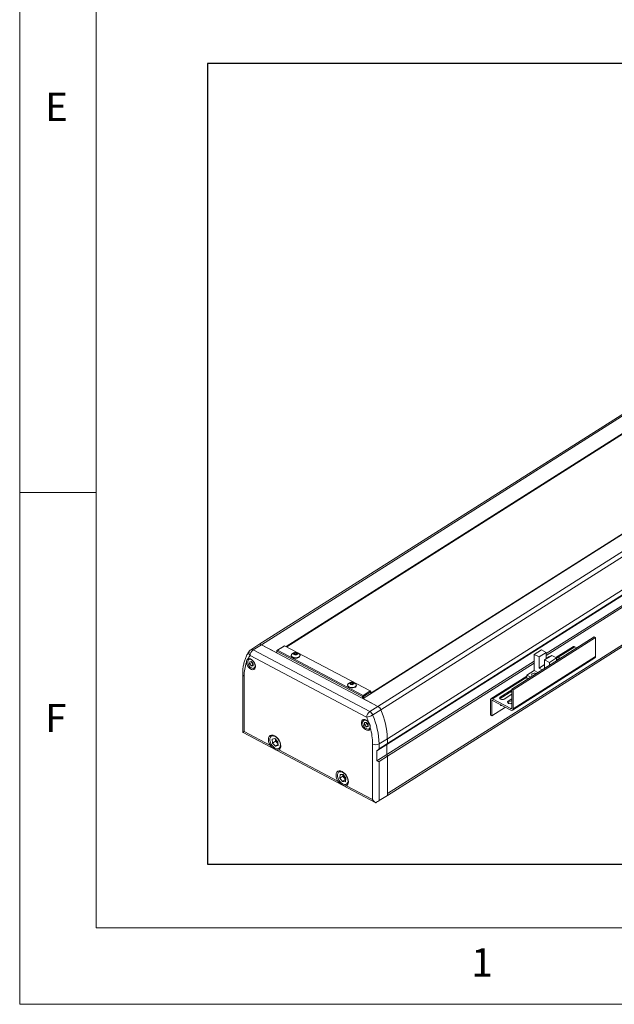
# Model space of a CAD drawing. Units: millimetres. Extents: x 10 to 4310, y 10 to 980.
# Drawn here: x 10 to 146, y 10 to 236 of the extents above; entities that cross this region are included whole.
import ezdxf

# ---------------------------------------------------------------- set-up
doc = ezdxf.new("R2010")
doc.units = ezdxf.units.MM
doc.header["$LTSCALE"] = 0.5
doc.layers.add('4', color=4, linetype='Continuous')
doc.layers.add('표제란', color=4, linetype='Continuous')
doc.styles.get("Standard").update_dxf_attribs({"font": 'romans.shx', "bigfont": 'whgtxt.shx'})

# ---------------------------------------------------------------- blocks, each defined once
blk = doc.blocks.new('표제란2')
at = {"linetype": 'Continuous', "lineweight": 0}
for p, q in [((10, 297), (10, 20)), ((10, 20), (410, 20))]:
    blk.add_line(p, q, dxfattribs=at)
at = {"layer": '표제란', "linetype": 'Continuous', "lineweight": 0}
for p, q in [((15, 292), (15, 25)), ((15, 53.5), (10, 53.5)), ((15, 25), (275, 25))]:
    blk.add_line(p, q, dxfattribs=at)
at = {"layer": '표제란', "linetype": 'Continuous', "lineweight": 0, "char_height": 1.852, "attachment_point": 1}
for s, insert in [('E', (11.667, 79.668)), ('F', (11.667, 39.668)), ('1', (39.583, 23.668))]:
    blk.add_mtext(s, dxfattribs=dict(at, insert=insert))
blk = doc.blocks.new('A$C262F1B24')
at = {"color": 7, "linetype": 'Continuous', "lineweight": 15}
for p, q in [((126.9, 128.73), (5.33, 51.77)), ((14.2, 51.15), (132.26, 125.89)), ((14.31, 51.1), (132.37, 125.84)), ((132.5, 125.77), (14.44, 51.03)), ((241.04, 125.61), (47.39, 3.01)), ((241.04, 125), (47.39, 2.4)), ((160.68, 110.88), (39.44, 34.12)), ((160.55, 110.95), (41.97, 35.88)), ((160.6, 110.92), (41.97, 35.82)), ((191.32, 110.26), (47.19, 19.02)), ((191.32, 110.46), (47.38, 19.33)), ((189.87, 106.08), (99.41, 48.81)), ((189.87, 105.46), (99.41, 48.19)), ((5.33, 51.77), (2.63, 50.06)), ((3.43, 50.01), (6.13, 51.72)), ((11.02, 49.14), (6.13, 51.72)), ((44.32, 31.54), (6.13, 51.72)), ((88.12, 37.18), (115.11, 54.27)), ((88.57, 36.95), (115.56, 54.04)), ((115.11, 54.27), (115.56, 54.04)), ((115.56, 54.04), (115.56, 47.84)), ((3.43, 50.01), (41.63, 29.83)), ((11.02, 49.14), (11.19, 49.25)), ((11.13, 49.08), (11.19, 49.13)), ((11.19, 49.8), (13.55, 51.29)), ((11.19, 49.8), (11.37, 49.9)), ((11.19, 49.8), (11.2, 49.59)), ((11.19, 49.18), (11.19, 49.8)), ((11.2, 49.04), (11.19, 49.18)), ((11.2, 49.59), (11.37, 49.9)), ((39.25, 34.77), (11.2, 49.59)), ((11.2, 49.59), (11.21, 49.04)), ((13.73, 51.4), (11.37, 49.9)), ((11.37, 49.9), (39.42, 35.08)), ((13.55, 51.29), (13.73, 51.4)), ((41.78, 36.58), (13.73, 51.4)), ((16.8, 48.69), (16.92, 49.01)), ((17.23, 48.46), (16.8, 48.69)), ((16.92, 49.01), (17.48, 49.11)), ((16.93, 48.62), (16.92, 49.01)), ((16.97, 48.6), (17.2, 48.64)), ((17.2, 48.64), (17.48, 48.69)), ((17.78, 48.56), (17.23, 48.46)), ((17.48, 49.11), (17.9, 48.89)), ((17.48, 48.69), (17.48, 49.11)), ((17.48, 48.69), (17.69, 48.58)), ((17.73, 48.55), (17.69, 48.58)), ((17.69, 48.58), (17.73, 48.55)), ((17.9, 48.89), (17.78, 48.56)), ((97.82, 50.02), (95.47, 48.53)), ((95.47, 48.53), (95.48, 43.27)), ((95.47, 48.53), (97.06, 47.7)), ((97.06, 47.7), (99.41, 49.18)), ((99.41, 49.18), (97.82, 50.02)), ((99.41, 47.04), (99.41, 49.18)), ((108.31, 51.09), (102.62, 47.48)), ((108.84, 51.06), (109.5, 50.71)), ((2.26, 47.14), (2, 46.98)), ((2.31, 46.13), (2.29, 45.42)), ((2.97, 45.85), (2.29, 45.42)), ((2.85, 44.75), (2.29, 45.42)), ((2.89, 46.17), (2.31, 46.13)), ((40.61, 27.97), (2.42, 48.15)), ((3.43, 45.12), (2.85, 44.75)), ((2.89, 46.17), (3.45, 45.49)), ((2.97, 46.07), (2.97, 45.85)), ((3.24, 45.51), (2.97, 45.85)), ((3.44, 45.27), (3.24, 45.51)), ((3.42, 44.78), (3.45, 45.49)), ((15.93, 48.27), (15.93, 48.11)), ((18.78, 48.12), (18.78, 48.27)), ((95.48, 46.32), (47.19, 15.75)), ((95.48, 45.7), (47.38, 15.25)), ((88.37, 30.3), (115.36, 47.38)), ((88.57, 30.75), (115.56, 47.84)), ((97.06, 47.7), (97.06, 44.02)), ((97.06, 44.02), (98.91, 45.19)), ((101.25, 48.2), (98.91, 46.72)), ((98.91, 46.72), (100.49, 45.88)), ((98.91, 44.01), (98.91, 46.72)), ((100.37, 47.84), (99.41, 47.23)), ((100.37, 47.84), (100.53, 47.75)), ((100.49, 45.88), (102.84, 47.37)), ((100.49, 45.01), (100.49, 45.88)), ((102.84, 47.37), (101.25, 48.2)), ((102.84, 47.36), (103.29, 47.64)), ((102.84, 47.37), (102.84, 46.5)), ((103.84, 47.35), (102.84, 46.72)), ((103.84, 47.23), (102.84, 46.59)), ((102.84, 46.53), (102.87, 46.52)), ((103.29, 47.64), (103.84, 47.35)), ((103.84, 47.35), (103.84, 47.23)), ((0, 42.06), (0.01, 23.18)), ((3.42, 44.78), (2.85, 44.75)), ((3.87, 44.02), (4.13, 44.18)), ((95.48, 43.27), (93.12, 41.78)), ((96.71, 42.62), (95.48, 43.27)), ((97.06, 44.02), (98.08, 43.49)), ((0.49, 41.42), (0.5, 23.27)), ((35.25, 38.94), (35.38, 39.26)), ((35.68, 38.71), (35.25, 38.94)), ((35.38, 39.26), (35.93, 39.36)), ((35.38, 38.87), (35.38, 39.26)), ((35.42, 38.85), (35.65, 38.89)), ((35.65, 38.89), (35.93, 38.94)), ((36.23, 38.81), (35.68, 38.71)), ((35.93, 39.36), (36.35, 39.14)), ((35.93, 38.94), (35.93, 39.36)), ((35.93, 38.94), (36.14, 38.83)), ((36.18, 38.8), (36.14, 38.83)), ((36.14, 38.83), (36.18, 38.8)), ((36.35, 39.14), (36.23, 38.81)), ((93.12, 41.47), (81.32, 34)), ((93.12, 41.78), (94.35, 41.13)), ((93.12, 40.72), (93.12, 41.78)), ((93.12, 40.72), (93.44, 40.55)), ((34.38, 38.52), (34.38, 38.36)), ((37.23, 38.37), (37.23, 38.52)), ((39.42, 35.08), (41.78, 36.58)), ((41.97, 36.28), (39.6, 34.78)), ((41.78, 36.58), (41.97, 36.28)), ((41.78, 36.58), (41.95, 36.48)), ((41.97, 36.28), (41.95, 36.48)), ((41.97, 35.73), (41.97, 36.28)), ((88.12, 36.98), (84.37, 34.6)), ((84.37, 34.11), (88.12, 36.49)), ((85.66, 33.92), (88.13, 35.48)), ((88.13, 30.98), (88.12, 37.18)), ((88.12, 37.18), (88.57, 36.95)), ((88.57, 36.95), (88.57, 30.75)), ((39.25, 34.77), (39.42, 35.08)), ((39.25, 34.77), (39.6, 34.78)), ((39.25, 34.22), (39.25, 34.77)), ((39.5, 34.17), (39.36, 34.16)), ((39.42, 35.08), (39.6, 34.78)), ((39.44, 34.12), (44.32, 31.54)), ((39.6, 34.78), (39.6, 34.23)), ((81.12, 28.65), (81.12, 33.55)), ((81.56, 33.31), (81.56, 28.42)), ((81.86, 33.97), (87.83, 30.81)), ((87.83, 30.32), (81.86, 33.48)), ((84.25, 34.02), (84.37, 34.11)), ((84.37, 34.11), (84.37, 34.6)), ((86.84, 32.65), (86.96, 32.75)), ((88.13, 33.98), (86.96, 33.24)), ((86.96, 32.75), (88.13, 33.49)), ((86.96, 32.75), (86.96, 33.24)), ((87.88, 32.42), (88.13, 32.57)), ((41.63, 29.83), (44.32, 31.54)), ((42.58, 28.73), (45.28, 30.44)), ((81.56, 28.42), (86.06, 31.26)), ((84.45, 32.11), (84.38, 32.08)), ((39.9, 27.25), (39.64, 27.09)), ((40.49, 26.3), (39.93, 26.21)), ((39.93, 26.21), (39.95, 25.48)), ((40.63, 25.91), (39.95, 25.48)), ((40.49, 26.3), (41.06, 25.66)), ((40.62, 26.15), (40.63, 25.91)), ((40.92, 25.58), (40.63, 25.91)), ((81.56, 28.42), (81.12, 28.65)), ((0.13, 22.95), (43.56, 0)), ((0.5, 23.27), (9.07, 18.74)), ((40.53, 24.83), (39.95, 25.48)), ((41.08, 25.18), (40.53, 24.83)), ((41.09, 24.92), (40.53, 24.83)), ((41.07, 25.41), (40.92, 25.58)), ((41.09, 24.92), (41.06, 25.66)), ((41.51, 24.13), (41.77, 24.3)), ((9.71, 22.12), (9.39, 21.92)), ((10.53, 20.99), (9.65, 20.77)), ((9.65, 20.77), (9.75, 19.52)), ((10.76, 20.16), (9.75, 19.52)), ((10.73, 18.5), (9.75, 19.52)), ((10.53, 20.99), (11.51, 19.97)), ((10.71, 20.81), (10.71, 20.78)), ((10.71, 20.81), (10.71, 20.78)), ((10.71, 20.78), (10.76, 20.16)), ((11.25, 19.65), (10.76, 20.16)), ((11.57, 19.33), (11.25, 19.65)), ((11.61, 18.73), (11.51, 19.97)), ((44.68, 19.25), (47.38, 20.96)), ((47.38, 20.96), (47.38, 19.33)), ((47.38, 19.33), (47.38, 20.96)), ((11.59, 19.04), (10.73, 18.5)), ((11.61, 18.73), (10.73, 18.5)), ((11.86, 17.27), (31.21, 7.04)), ((12.07, 17.7), (12.38, 17.9)), ((42.57, 1.04), (42.56, 19.19)), ((43.93, 16.95), (47.19, 19.02)), ((43.93, 16.95), (43.94, 13.69)), ((44.68, 17.62), (47.38, 19.33)), ((44.68, 19.25), (44.68, 17.62)), ((47.38, 19.33), (47.19, 19.02)), ((47.19, 19.02), (47.19, 15.75)), ((43.94, 13.69), (47.19, 15.75)), ((44.68, 13.54), (47.38, 15.25)), ((44.68, 13.54), (44.69, 0.69)), ((47.19, 15.75), (47.38, 15.25)), ((47.38, 15.25), (47.39, 3.01)), ((47.39, 2.4), (47.38, 15.25)), ((31.85, 10.42), (31.54, 10.22)), ((31.89, 9.21), (31.79, 8.07)), ((32.8, 8.71), (31.79, 8.07)), ((32.67, 6.91), (31.79, 8.07)), ((32.87, 9.19), (31.89, 9.21)), ((33.68, 7.55), (32.67, 6.91)), ((33.66, 6.89), (32.67, 6.91)), ((32.84, 9.19), (32.8, 8.71)), ((33.24, 8.13), (32.8, 8.71)), ((32.87, 9.19), (33.76, 8.03)), ((33.68, 7.55), (33.24, 8.13)), ((33.66, 6.89), (33.76, 8.03)), ((33.71, 7.55), (33.68, 7.55)), ((34, 5.57), (42.57, 1.04)), ((34.21, 6), (34.52, 6.2)), ((44.69, 0.69), (47.39, 2.4)), ((47.39, 3.01), (47.39, 2.4))]:
    blk.add_line(p, q, dxfattribs=at)
at = {"color": 8, "linetype": 'Continuous', "lineweight": 15}
for p, q in [((6.13, 51.72), (127.37, 128.48)), ((186.69, 119.97), (45.28, 30.44)), ((191.32, 112.09), (47.38, 20.96)), ((165.57, 108.3), (44.32, 31.54)), ((103.38, 47.6), (108.84, 51.06)), ((81.86, 33.97), (93.12, 41.1)), ((81.56, 33.31), (81.84, 33.49)), ((87.83, 30.81), (88.13, 31))]:
    blk.add_line(p, q, dxfattribs=at)
at = {"color": 7, "linetype": 'Continuous', "lineweight": 15, "flags": 128}
for points in [[(16.07, 48.63), (15.98, 48.5), (15.93, 48.19), (16.07, 47.9), (16.39, 47.66)], [(16.39, 47.66), (16.83, 47.5), (17.35, 47.45), (17.86, 47.5), (18.31, 47.66), (18.63, 47.9), (18.77, 48.19), (18.72, 48.49), (18.63, 48.63)], [(16.87, 48.48), (17.11, 48.4), (17.38, 48.38), (17.65, 48.41), (17.88, 48.51), (18.02, 48.65), (18.06, 48.81), (18, 48.96), (17.83, 49.09), (17.59, 49.18), (17.32, 49.2), (17.05, 49.16), (16.83, 49.07), (16.68, 48.93), (16.64, 48.77), (16.71, 48.61), (16.87, 48.48)], [(1.23, 45.95), (1.35, 45.4), (1.6, 44.84), (1.96, 44.33), (2.38, 43.92), (2.84, 43.65), (3.29, 43.54), (3.67, 43.61), (3.97, 43.84), (4.14, 44.22), (4.17, 44.71), (4.06, 45.26), (3.82, 45.82), (3.47, 46.33), (3.05, 46.75), (2.59, 47.04), (2.14, 47.16), (1.75, 47.1)], [(4.08, 44.77), (4.03, 45.24), (3.85, 45.73), (3.57, 46.19), (3.21, 46.57), (2.81, 46.83), (2.42, 46.95), (2.07, 46.9), (1.82, 46.69), (1.67, 46.36), (1.66, 45.92), (1.78, 45.44), (2.01, 44.95), (2.34, 44.52), (2.73, 44.2), (3.13, 44.01), (3.5, 43.97), (3.8, 44.1), (4.01, 44.38), (4.08, 44.77)], [(16.39, 47.51), (16.83, 47.35), (17.35, 47.29), (17.86, 47.35), (18.31, 47.51), (18.63, 47.75), (18.77, 48.04), (18.78, 48.12)], [(94.94, 41.5), (94.92, 41.51), (94.72, 41.67), (94.64, 41.86), (94.69, 42.05), (94.87, 42.22), (95.14, 42.34), (95.48, 42.39), (95.81, 42.36), (96.1, 42.26), (96.12, 42.25)], [(34.52, 38.88), (34.38, 38.6), (34.43, 38.3), (34.66, 38.02), (35.05, 37.82), (35.54, 37.71), (36.06, 37.71), (36.55, 37.82), (36.94, 38.02), (37.17, 38.29), (37.22, 38.6), (37.08, 38.88)], [(36.28, 39.34), (36.05, 39.43), (35.77, 39.45), (35.5, 39.41), (35.28, 39.32), (35.13, 39.18), (35.09, 39.02), (35.16, 38.86), (35.32, 38.73), (35.56, 38.65), (35.83, 38.63), (36.1, 38.67), (36.33, 38.76), (36.47, 38.9), (36.51, 39.06), (36.45, 39.21), (36.28, 39.34)], [(34.38, 38.36), (34.43, 38.14), (34.66, 37.87), (35.05, 37.66), (35.54, 37.56), (36.06, 37.56), (36.55, 37.66), (36.94, 37.87), (37.17, 38.14), (37.23, 38.37)], [(84.37, 34.6), (84.2, 34.43), (84.14, 34.24), (84.23, 34.05), (84.43, 33.89), (84.72, 33.79), (85.06, 33.76), (85.39, 33.8), (85.66, 33.92)], [(86.96, 33.24), (86.78, 33.07), (86.73, 32.87), (86.81, 32.68), (87.01, 32.52), (87.3, 32.42), (87.64, 32.39), (87.97, 32.44), (88.13, 32.49)], [(41.81, 24.51), (41.69, 24.09), (41.44, 23.79), (41.08, 23.66), (40.66, 23.7), (40.2, 23.91), (39.75, 24.27), (39.37, 24.75), (39.07, 25.29), (38.9, 25.85), (38.87, 26.38), (38.98, 26.81), (39.22, 27.12), (39.57, 27.26), (39.99, 27.23), (40.45, 27.03), (40.89, 26.68), (41.29, 26.21)], [(41.73, 24.97), (41.65, 25.45), (41.44, 25.94), (41.14, 26.39), (40.77, 26.75), (40.37, 26.98), (39.98, 27.06), (39.65, 26.98), (39.42, 26.74), (39.3, 26.38), (39.32, 25.93), (39.46, 25.44), (39.72, 24.97), (40.06, 24.56), (40.45, 24.26), (40.85, 24.1), (41.21, 24.1), (41.5, 24.26), (41.67, 24.56), (41.73, 24.97)], [(41.78, 24.46), (41.62, 24.22), (41.51, 24.13)], [(11.86, 17.27), (12.19, 17.55), (12.41, 17.98), (12.49, 18.52), (12.43, 19.14), (12.23, 19.8), (11.91, 20.44), (11.49, 21.03), (10.99, 21.52), (10.46, 21.88), (9.93, 22.09), (9.43, 22.12), (9.01, 21.98), (8.69, 21.67), (8.49, 21.23), (8.43, 20.67), (8.51, 20.04), (8.73, 19.38), (9.07, 18.74)], [(12.36, 19.01), (12.24, 19.6), (12, 20.21), (11.64, 20.77), (11.2, 21.25), (10.72, 21.62), (10.22, 21.82), (9.77, 21.86), (9.38, 21.73), (9.09, 21.44), (8.93, 21.01), (8.9, 20.48), (9.02, 19.89), (9.27, 19.29), (9.62, 18.72), (10.06, 18.24), (10.55, 17.88), (11.04, 17.67), (11.5, 17.63), (11.88, 17.76), (12.17, 18.05), (12.33, 18.48), (12.36, 19.01)], [(31.21, 7.04), (30.87, 7.68), (30.66, 8.34), (30.57, 8.97), (30.63, 9.53), (30.83, 9.97), (31.15, 10.28), (31.58, 10.42), (32.07, 10.39), (32.6, 10.18), (33.13, 9.82), (33.63, 9.33), (34.05, 8.75), (34.37, 8.1), (34.57, 7.45), (34.63, 6.82), (34.55, 6.28), (34.33, 5.85), (34, 5.57)], [(34.5, 6.96), (34.47, 7.51), (34.31, 8.12), (34.02, 8.71), (33.63, 9.25), (33.18, 9.7), (32.68, 10.01), (32.2, 10.16), (31.76, 10.14), (31.41, 9.95), (31.16, 9.61), (31.04, 9.14), (31.07, 8.58), (31.23, 7.98), (31.52, 7.38), (31.91, 6.84), (32.37, 6.4), (32.86, 6.09), (33.34, 5.93), (33.78, 5.95), (34.14, 6.14), (34.38, 6.49), (34.5, 6.96)]]:
    blk.add_lwpolyline(points, dxfattribs=at)
at = {"color": 7, "linetype": 'Continuous', "lineweight": 15}
for centre, radius, start, end in [((5.69, 51.09), 0.769, 55.4007, 118.3511), ((3.43, 48.79), 1.5, 122.337, 142.8529), ((4.82, 48.05), 2.4, 125.3192, 177.7232), ((17.35, 47.55), 1.68, 40.2001, 139.8687), ((17.31, 48.01), 0.641, 99.6706, 117.5928), ((17.35, 47.87), 0.783, 64.4243, 101.0848), ((108.55, 50.62), 0.526, 56.2955, 117.4565), ((13.45, 41.62), 12.96, 160.4751, 180.8684), ((8.84, 43.3), 8.05, 142.9457, 151.7924), ((2.38, 46.33), 0.75, 81.5224, 120.6217), ((4.16, 46.27), 1.19, 190.923, 219.8372), ((4.09, 46.2), 1.09, 219.0808, 233.4125), ((16.63, 48.17), 0.701, 184.2874, 250.3641), ((115.05, 47.79), 0.513, 306.8546, 5.0183), ((3.46, 44.64), 0.741, 303.8078, 343.3958), ((35.8, 37.8), 1.68, 62.1485, 139.8687), ((35.76, 38.26), 0.641, 99.6706, 117.5928), ((35.8, 38.12), 0.783, 64.4242, 101.0848), ((35.8, 37.8), 1.68, 40.2001, 62.1485), ((81.58, 33.6), 0.462, 52.8424, 187.1504), ((81.74, 33.34), 0.185, 52.8423, 187.1504), ((43.01, 27.87), 2.4, 125.3192, 177.7232), ((40.5, 27.89), 2.24, 22.0095, 59.7829), ((43.2, 29.6), 2.24, 22.0094, 59.783), ((22.49, 20.42), 24.89, 1.2292, 23.738), ((22.49, 20.42), 24.89, 1.2291, 23.738), ((84.7, 32.14), 0.333, 177.8164, 306.4795), ((87.94, 30.96), 0.185, 232.8423, 7.1494), ((88.11, 30.69), 0.462, 232.8424, 7.1499), ((40.02, 26.46), 0.733, 81.0606, 121.0833), ((39.54, 33.61), 5.74, 280.789, 301.9278), ((15, 17.16), 27.8, 19.005, 22.8739), ((41.81, 26.39), 1.21, 192.1703, 222.1052), ((19.79, 18.72), 24.89, 1.2291, 23.738), ((41.71, 26.29), 1.06, 221.5881, 232.8191), ((21.87, 18.99), 20.69, 0.5707, 15.4804), ((9.93, 21.04), 1.03, 86.4133, 121.1273), ((12.63, 21.01), 1.94, 186.7071, 224.526), ((12.44, 20.78), 1.64, 223.6009, 237.5855), ((11.51, 18.55), 1.01, 303.1783, 338.6289), ((43.56, 21.26), 2.3, 244.0298, 298.9854), ((32.06, 9.36), 1.01, 85.9499, 121.5907), ((34.65, 9.26), 1.8, 182.2717, 218.7821), ((34.63, 9.15), 1.72, 216.4298, 238.4204), ((33.63, 6.86), 1.04, 303.6634, 338.1438)]:
    blk.add_arc(centre, radius, start, end, dxfattribs=at)
at = {"color": 8, "linetype": 'Continuous', "lineweight": 15}
for centre, radius, start, end in [((3.27, 49.03), 1.22, 147.1988, 226.3355), ((2.99, 49.33), 0.809, 57.1396, 116.6123), ((0.75, 42.13), 0.752, 184.9924, 249.6824)]:
    blk.add_arc(centre, radius, start, end, dxfattribs=at)
at = {"color": 7, "linetype": 'Continuous', "lineweight": 15}
for centre, major_axis, ratio, start_param, end_param in [((1.51, 22.28), (-1.1, 1.82), 0.564677, 0.753239, 0.853345), ((1.51, 23.91), (1.5, 0.9), 0.020387, 3.229422, 3.95915), ((0.03, 24.69), (-1.1, 1.82), 0.564677, 2.312801, 2.388354), ((43.57, 15.76), (1.45, 1.95), 0.199717, 0.478704, 1.06439), ((43.57, 16.57), (-1.01, 3.08), 0.360011, 2.646242, 3.231927), ((43.58, 1.68), (-1.1, 1.82), 0.564677, 1.583073, 2.312801), ((43.58, 0.05), (1.5, 0.9), 0.020387, 4.688878, 5.529946), ((45.06, 0.9), (1.5, 0.9), 0.020387, 3.153869, 3.229422)]:
    blk.add_ellipse(centre, major_axis=major_axis, ratio=ratio, start_param=start_param, end_param=end_param, dxfattribs=at)
for points, knots in [([(2.24, 49.7), (2.11, 49.51), (1.74, 49.01), (1.23, 48.09), (0.75, 46.93), (0.38, 45.67), (0.13, 44.33), (0.01, 43.11), (0, 42.34), (0, 42.06)], [0, 0, 0, 0, 0.090941, 0.250935, 0.41225, 0.575494, 0.740375, 0.906446, 1, 1, 1, 1]), ([(1.75, 47.1), (1.74, 47.1), (1.62, 47.05), (1.42, 46.88), (1.23, 46.48), (1.23, 46.12), (1.23, 45.95)], [0, 0, 0, 0, 0.026874, 0.343436, 0.68588, 1, 1, 1, 1]), ([(41.29, 26.21), (41.3, 26.2), (41.42, 26.02), (41.65, 25.62), (41.82, 25.03), (41.81, 24.68), (41.81, 24.51)], [0, 0, 0, 0, 0.026875, 0.343437, 0.68588, 1, 1, 1, 1]), ([(9.07, 18.74), (9.23, 18.54), (9.56, 18.13), (10.25, 17.66), (10.9, 17.32), (11.41, 17.13), (11.71, 17.22), (11.86, 17.27)], [0, 0, 0, 0, 0.182484, 0.37986, 0.602736, 0.798381, 1, 1, 1, 1]), ([(34, 5.57), (33.86, 5.53), (33.58, 5.43), (33.09, 5.6), (32.45, 5.93), (31.74, 6.39), (31.39, 6.83), (31.21, 7.04)], [0, 0, 0, 0, 0.182484, 0.37986, 0.602736, 0.798381, 1, 1, 1, 1])]:
    blk.add_open_spline(points, degree=3, knots=knots, dxfattribs=at)

msp = doc.modelspace()

# ---------------------------------------------------------------- linework, layer by layer
at = {"layer": '4'}
msp.add_lwpolyline([(53.04934, 42.10851), (282.4806, 42.10851), (282.4806, 225.55998), (53.04934, 225.55998)], close=True, dxfattribs=at)

# ---------------------------------------------------------------- block references
for name, p, xscale, yscale, zscale in [('표제란2', (-25, -60), 3.5, 3.5, 3.5), ('A$C262F1B24', (61.12585, 56.18468), 0.7000000000000002, 0.7000000000000002, 0.7000000000000002)]:
    msp.add_blockref(name, p, dxfattribs=dict(xscale=xscale, yscale=yscale, zscale=zscale))

doc.saveas('drawing.dxf')
